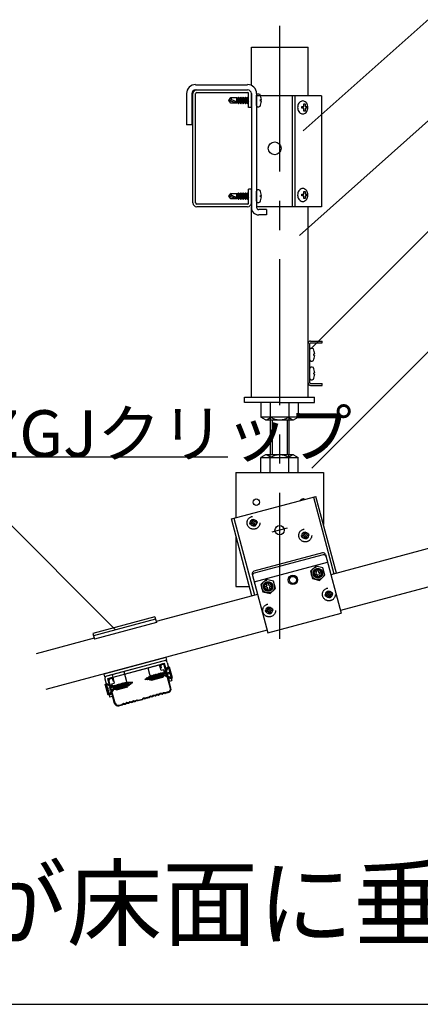
# Model space of a CAD drawing. Extents: x 0 to 12600, y 55 to 8965.
# Drawn here: x 6849 to 7364, y 2324 to 3588 of the extents above; entities that cross this region are included whole.
import ezdxf

# ---------------------------------------------------------------- set-up
doc = ezdxf.new("R2010")
doc.units = 0
doc.header["$LTSCALE"] = 30
doc.header["$MEASUREMENT"] = 0
doc.linetypes.add('CENTER1', pattern=[10, 6.25, -1.25, 1.25, -1.25])
doc.linetypes.add('DASHED1', pattern=[2.5, 1.25, -1.25])
for name, color, linetype in [('_1-3_________', 7, 'CONTINUOUS'), ('_5-0______SZ_', 7, 'CONTINUOUS'), ('_5-8_設備', 7, 'CONTINUOUS')]:
    doc.layers.add(name, color=color, linetype=linetype)
doc.styles.get("Standard").update_dxf_attribs({"font": 'txt', "bigfont": 'bigfont.shx'})

msp = doc.modelspace()

# ---------------------------------------------------------------- linework, layer by layer
at = {"layer": '_1-3_________', "color": 7, "linetype": 'Continuous'}
msp.add_line((6132.3, 2323.9), (8199.9, 2323.9), dxfattribs=at)
at = {"layer": '_5-0______SZ_', "color": 7, "linetype": 'Continuous'}
for p, q in [((7213.6, 3445.6), (7391.2, 3603.2)), ((7147, 3553.4), (7219.9, 3553.4)), ((7208.8, 3311.5), (7386.4, 3469.1)), ((7224.6, 3167), (7414.7, 3357.1)), ((7224.9, 3012.6), (7415, 3202.7)), ((7223, 3175.8), (7237.9, 3175.8)), ((7237.9, 3173.4), (7237.9, 3175.8)), ((7222.3, 3121.9), (7222.3, 3172.6)), ((7223, 3173.4), (7237.9, 3173.4)), ((7223, 3121.2), (7237.9, 3121.2)), ((7223, 3118.8), (7237.9, 3118.8)), ((7237.9, 3118.8), (7237.9, 3121.2)), ((7171.4, 3074.5), (7171.4, 3029.5)), ((7173.7, 3074.5), (7173.7, 3029.5)), ((7193.2, 3074.5), (7193.2, 3029.5)), ((7195.4, 3074.5), (7195.4, 3029.5)), ((6750.5, 3026.9), (7116.8, 3026.9)), ((6750.5, 3026.9), (6972.6, 2804.9))]:
    msp.add_line(p, q, dxfattribs=at)
at = {"layer": '_5-0______SZ_', "color": 4, "linetype": 'CENTER1'}
for p, q in [((7183.4, 3580.8), (7183.4, 2779)), ((7193, 2935.4), (7173.2, 2930.1))]:
    msp.add_line(p, q, dxfattribs=at)
at = {"layer": '_5-0______SZ_', "color": 5, "linetype": 'Continuous'}
for p, q in [((7147, 3504), (7147, 3553.4)), ((7219.9, 3490.8), (7219.9, 3553.4)), ((7147, 3103.8), (7147, 3348.3)), ((7219.9, 3103.8), (7219.9, 3348.3)), ((7138.4, 3097), (7138.4, 3103.8)), ((7138.4, 3103.8), (7228.4, 3103.8)), ((7228.4, 3097), (7228.4, 3103.8)), ((7183.4, 3097), (7138.4, 3097)), ((7159.4, 3097), (7159.4, 3078)), ((7171.4, 3097), (7171.4, 3074.5)), ((7183.4, 3097), (7228.4, 3097)), ((7195.4, 3097), (7195.4, 3074.5)), ((7207.4, 3097), (7207.4, 3078)), ((7207.4, 3078), (7159.4, 3078)), ((7165.4, 3074.5), (7159.4, 3078)), ((7165.4, 3074.5), (7201.4, 3074.5)), ((7201.4, 3074.5), (7207.4, 3078)), ((7165.4, 3029.5), (7159.4, 3026.1)), ((7159.4, 3026.1), (7207.4, 3026.1)), ((7159.4, 3007), (7159.4, 3026.1)), ((7201.4, 3029.5), (7165.4, 3029.5)), ((7171.4, 3007), (7171.4, 3029.5)), ((7195.4, 3007), (7195.4, 3029.5)), ((7201.4, 3029.5), (7207.4, 3026.1)), ((7207.4, 3007), (7207.4, 3026.1))]:
    msp.add_line(p, q, dxfattribs=at)
at = {"layer": '_5-0______SZ_', "color": 3, "linetype": 'Continuous'}
for p, q in [((7075.3, 3505), (7142.2, 3505)), ((7063.7, 3493.5), (7063.7, 3453.3)), ((7070.5, 3493.5), (7070.5, 3453.3)), ((7075.3, 3498.3), (7142.2, 3498.3)), ((7147, 3493.5), (7147, 3347.4)), ((7153.7, 3493.5), (7153.7, 3347.4)), ((7153.7, 3478.2), (7153.7, 3491.4)), ((7237, 3490.8), (7153.7, 3490.8)), ((7199.5, 3490.8), (7199.5, 3348.3)), ((7203, 3490.8), (7203, 3348.3)), ((7237, 3490.8), (7237, 3348.3)), ((7118, 3484.8), (7120.6, 3488.4)), ((7118, 3484.8), (7121, 3485.6)), ((7128.4, 3481.2), (7118, 3484.8)), ((7120.6, 3481.2), (7118, 3484.8)), ((7120.6, 3488.4), (7128.4, 3488.4)), ((7128.4, 3481.2), (7120.6, 3481.2)), ((7128.4, 3481.2), (7128.4, 3488.4)), ((7129.6, 3487.9), (7128.4, 3487.9)), ((7129.9, 3481.7), (7128.4, 3481.7)), ((7129.1, 3487.9), (7131.5, 3481.7)), ((7129.9, 3481.7), (7129.1, 3487.9)), ((7130.6, 3480.4), (7129.1, 3487.9)), ((7130.6, 3489.1), (7129.6, 3487.9)), ((7129.6, 3487.9), (7133.5, 3480.4)), ((7129.9, 3481.7), (7130.6, 3480.4)), ((7134.4, 3481.7), (7130.6, 3489.1)), ((7133.5, 3480.4), (7130.6, 3489.1)), ((7130.6, 3480.4), (7131.5, 3481.7)), ((7132.5, 3487.9), (7131.2, 3487.9)), ((7132.8, 3481.7), (7131.5, 3481.7)), ((7133.5, 3489.1), (7132.5, 3487.9)), ((7132.5, 3487.9), (7136.4, 3480.4)), ((7137.4, 3481.7), (7133.5, 3489.1)), ((7136.4, 3480.4), (7133.5, 3489.1)), ((7133.5, 3480.4), (7134.4, 3481.7)), ((7135.5, 3487.9), (7134.1, 3487.9)), ((7135.8, 3481.7), (7134.4, 3481.7)), ((7136.4, 3489.1), (7135.5, 3487.9)), ((7135.5, 3487.9), (7139.3, 3480.4)), ((7140.3, 3481.7), (7136.4, 3489.1)), ((7139.3, 3480.4), (7136.4, 3489.1)), ((7136.4, 3480.4), (7137.4, 3481.7)), ((7138.4, 3487.9), (7137.1, 3487.9)), ((7138.7, 3481.7), (7137.4, 3481.7)), ((7139.3, 3489.1), (7138.4, 3487.9)), ((7138.4, 3487.9), (7142.2, 3480.4)), ((7143.2, 3481.7), (7139.3, 3489.1)), ((7142.2, 3480.4), (7139.3, 3489.1)), ((7139.3, 3480.4), (7140.3, 3481.7)), ((7141.3, 3487.9), (7140, 3487.9)), ((7141.6, 3481.7), (7140.3, 3481.7)), ((7142.2, 3489.1), (7141.3, 3487.9)), ((7141.3, 3487.9), (7143.5, 3483.6)), ((7143.5, 3485.4), (7142.2, 3489.1)), ((7143.5, 3486.7), (7142.2, 3489.1)), ((7142.2, 3480.4), (7143.2, 3481.7)), ((7143.5, 3487.9), (7142.9, 3487.9)), ((7143.5, 3481.7), (7143.2, 3481.7)), ((7158.9, 3483.8), (7158.9, 3485.8)), ((7158.9, 3485.8), (7159.9, 3485.8)), ((7159.9, 3483.8), (7158.9, 3483.8)), ((7206.9, 3478.6), (7206.6, 3477.2)), ((7207.4, 3479.9), (7206.9, 3478.6)), ((7208.1, 3481.1), (7207.4, 3479.9)), ((7208.9, 3482.1), (7208.1, 3481.1)), ((7209.8, 3483), (7208.9, 3482.1)), ((7210.9, 3483.6), (7209.8, 3483)), ((7212, 3484), (7210.9, 3483.6)), ((7213.1, 3484.1), (7212, 3484)), ((7214.3, 3484), (7213.1, 3484.1)), ((7215.4, 3483.6), (7214.3, 3484)), ((7214.6, 3477.9), (7214.6, 3480.4)), ((7214.6, 3480.4), (7216.3, 3480.4)), ((7214.6, 3477.7), (7214.6, 3477.9)), ((7214.6, 3477.5), (7214.6, 3477.7)), ((7216.4, 3483), (7215.4, 3483.6)), ((7216.3, 3480.4), (7216.3, 3477.9)), ((7216.3, 3477.9), (7216.3, 3477.9)), ((7216.3, 3477.9), (7216.3, 3477.7)), ((7216.3, 3477.7), (7216.3, 3477.5)), ((7217.4, 3482.1), (7216.4, 3483)), ((7218.2, 3481.1), (7217.4, 3482.1)), ((7218.9, 3479.9), (7218.2, 3481.1)), ((7219.4, 3478.6), (7218.9, 3479.9)), ((7219.7, 3477.2), (7219.4, 3478.6)), ((7206.6, 3477.2), (7206.5, 3475.8)), ((7206.5, 3475.8), (7206.5, 3475.8)), ((7206.5, 3475.8), (7206.6, 3474.4)), ((7206.5, 3475.8), (7206.5, 3475.8)), ((7206.6, 3474.4), (7206.9, 3473)), ((7206.9, 3473), (7207.4, 3471.7)), ((7207.4, 3471.7), (7208.1, 3470.5)), ((7208.1, 3470.5), (7208.9, 3469.5)), ((7208.9, 3469.5), (7209.8, 3468.6)), ((7209.8, 3468.6), (7210.9, 3468)), ((7210.9, 3468), (7212, 3467.6)), ((7211.7, 3474.8), (7211.7, 3476.8)), ((7211.7, 3476.8), (7213.8, 3476.8)), ((7213.8, 3474.8), (7211.7, 3474.8)), ((7212, 3467.6), (7213.1, 3467.5)), ((7213.1, 3467.5), (7214.3, 3467.6)), ((7213.8, 3476.8), (7213.8, 3476.8)), ((7213.8, 3476.8), (7213.9, 3476.8)), ((7213.9, 3474.7), (7213.8, 3474.8)), ((7213.9, 3476.8), (7214.1, 3476.9)), ((7214.1, 3474.7), (7213.9, 3474.7)), ((7214.1, 3476.9), (7214.2, 3477)), ((7214.2, 3474.6), (7214.1, 3474.7)), ((7214.2, 3477), (7214.3, 3477.1)), ((7214.3, 3474.5), (7214.2, 3474.6)), ((7214.3, 3477.1), (7214.4, 3477.2)), ((7214.4, 3474.4), (7214.3, 3474.5)), ((7214.3, 3467.6), (7215.4, 3468)), ((7214.4, 3477.2), (7214.5, 3477.3)), ((7214.5, 3474.2), (7214.4, 3474.4)), ((7214.5, 3477.3), (7214.6, 3477.5)), ((7214.6, 3474.1), (7214.5, 3474.2)), ((7214.6, 3473.9), (7214.6, 3474.1)), ((7214.6, 3473.7), (7214.6, 3473.9)), ((7214.6, 3471.2), (7214.6, 3473.7)), ((7214.6, 3473.7), (7214.6, 3473.7)), ((7216.3, 3471.2), (7214.6, 3471.2)), ((7215.4, 3468), (7216.4, 3468.6)), ((7216.3, 3477.5), (7216.4, 3477.3)), ((7216.4, 3474.2), (7216.3, 3474.1)), ((7216.3, 3474.1), (7216.3, 3473.9)), ((7216.3, 3473.9), (7216.3, 3473.7)), ((7216.3, 3473.7), (7216.3, 3471.2)), ((7216.4, 3477.3), (7216.5, 3477.2)), ((7216.5, 3474.4), (7216.4, 3474.2)), ((7216.4, 3468.6), (7217.4, 3469.5)), ((7216.5, 3477.2), (7216.6, 3477.1)), ((7216.6, 3474.5), (7216.5, 3474.4)), ((7216.6, 3477.1), (7216.7, 3477)), ((7216.7, 3474.6), (7216.6, 3474.5)), ((7216.7, 3477), (7216.8, 3476.9)), ((7216.8, 3474.7), (7216.7, 3474.6)), ((7216.8, 3476.9), (7217, 3476.8)), ((7217, 3474.7), (7216.8, 3474.7)), ((7217, 3476.8), (7217.1, 3476.8)), ((7217.1, 3474.8), (7217, 3474.7)), ((7217.1, 3476.8), (7219.1, 3476.8)), ((7219.1, 3474.8), (7217.1, 3474.8)), ((7217.1, 3474.8), (7217.1, 3474.8)), ((7217.4, 3469.5), (7218.2, 3470.5)), ((7218.2, 3470.5), (7218.9, 3471.7)), ((7218.9, 3471.7), (7219.4, 3473)), ((7219.1, 3476.8), (7219.1, 3474.8)), ((7219.4, 3473), (7219.7, 3474.4)), ((7219.8, 3475.8), (7219.7, 3477.2)), ((7219.7, 3474.4), (7219.8, 3475.8)), ((7070.5, 3453.3), (7063.7, 3453.3)), ((7118, 3361.8), (7120.6, 3365.4)), ((7120.6, 3365.4), (7128.4, 3365.4)), ((7128.4, 3358.2), (7128.4, 3365.4)), ((7129.6, 3364.9), (7128.4, 3364.9)), ((7129.1, 3364.9), (7131.5, 3358.7)), ((7129.9, 3358.7), (7129.1, 3364.9)), ((7130.6, 3357.4), (7129.1, 3364.9)), ((7130.6, 3366.1), (7129.6, 3364.9)), ((7129.6, 3364.9), (7133.5, 3357.4)), ((7134.4, 3358.7), (7130.6, 3366.1)), ((7133.5, 3357.4), (7130.6, 3366.1)), ((7132.5, 3364.9), (7131.2, 3364.9)), ((7133.5, 3366.1), (7132.5, 3364.9)), ((7132.5, 3364.9), (7136.4, 3357.4)), ((7137.4, 3358.7), (7133.5, 3366.1)), ((7136.4, 3357.4), (7133.5, 3366.1)), ((7135.5, 3364.9), (7134.1, 3364.9)), ((7136.4, 3366.1), (7135.5, 3364.9)), ((7135.5, 3364.9), (7139.3, 3357.4)), ((7140.3, 3358.7), (7136.4, 3366.1)), ((7139.3, 3357.4), (7136.4, 3366.1)), ((7138.4, 3364.9), (7137.1, 3364.9)), ((7139.3, 3366.1), (7138.4, 3364.9)), ((7138.4, 3364.9), (7142.2, 3357.4)), ((7143.2, 3358.7), (7139.3, 3366.1)), ((7142.2, 3357.4), (7139.3, 3366.1)), ((7141.3, 3364.9), (7140, 3364.9)), ((7142.2, 3366.1), (7141.3, 3364.9)), ((7141.3, 3364.9), (7143.5, 3360.6)), ((7143.5, 3362.4), (7142.2, 3366.1)), ((7143.5, 3363.7), (7142.2, 3366.1)), ((7143.5, 3364.9), (7142.9, 3364.9)), ((7153.7, 3355.2), (7153.7, 3368.4)), ((7206.6, 3364.7), (7206.5, 3363.3)), ((7206.9, 3366.1), (7206.6, 3364.7)), ((7207.4, 3367.4), (7206.9, 3366.1)), ((7208.1, 3368.6), (7207.4, 3367.4)), ((7208.9, 3369.6), (7208.1, 3368.6)), ((7209.8, 3370.5), (7208.9, 3369.6)), ((7210.9, 3371.1), (7209.8, 3370.5)), ((7212, 3371.5), (7210.9, 3371.1)), ((7211.7, 3362.3), (7211.7, 3364.3)), ((7211.7, 3364.3), (7213.8, 3364.3)), ((7213.1, 3371.6), (7212, 3371.5)), ((7214.3, 3371.5), (7213.1, 3371.6)), ((7213.8, 3364.3), (7213.8, 3364.3)), ((7213.8, 3364.3), (7213.9, 3364.3)), ((7213.9, 3364.3), (7214.1, 3364.4)), ((7214.1, 3364.4), (7214.2, 3364.5)), ((7214.2, 3364.5), (7214.3, 3364.6)), ((7215.4, 3371.1), (7214.3, 3371.5)), ((7214.3, 3364.6), (7214.4, 3364.7)), ((7214.4, 3364.7), (7214.5, 3364.8)), ((7214.5, 3364.8), (7214.6, 3365)), ((7214.6, 3365.4), (7214.6, 3367.9)), ((7214.6, 3367.9), (7216.3, 3367.9)), ((7214.6, 3365.2), (7214.6, 3365.4)), ((7214.6, 3365), (7214.6, 3365.2)), ((7216.4, 3370.5), (7215.4, 3371.1)), ((7216.3, 3367.9), (7216.3, 3365.4)), ((7216.3, 3365.4), (7216.3, 3365.4)), ((7216.3, 3365.4), (7216.3, 3365.2)), ((7216.3, 3365.2), (7216.3, 3365)), ((7216.3, 3365), (7216.4, 3364.8)), ((7217.4, 3369.6), (7216.4, 3370.5)), ((7216.4, 3364.8), (7216.5, 3364.7)), ((7216.5, 3364.7), (7216.6, 3364.6)), ((7216.6, 3364.6), (7216.7, 3364.5)), ((7216.7, 3364.5), (7216.8, 3364.4)), ((7216.8, 3364.4), (7217, 3364.3)), ((7217, 3364.3), (7217.1, 3364.3)), ((7217.1, 3364.3), (7219.1, 3364.3)), ((7218.2, 3368.6), (7217.4, 3369.6)), ((7218.9, 3367.4), (7218.2, 3368.6)), ((7219.4, 3366.1), (7218.9, 3367.4)), ((7219.1, 3364.3), (7219.1, 3362.3)), ((7219.7, 3364.7), (7219.4, 3366.1)), ((7219.8, 3363.3), (7219.7, 3364.7)), ((7118, 3361.8), (7121, 3362.6)), ((7128.4, 3358.2), (7118, 3361.8)), ((7120.6, 3358.2), (7118, 3361.8)), ((7128.4, 3358.2), (7120.6, 3358.2)), ((7129.9, 3358.7), (7128.4, 3358.7)), ((7129.9, 3358.7), (7130.6, 3357.4)), ((7130.6, 3357.4), (7131.5, 3358.7)), ((7132.8, 3358.7), (7131.5, 3358.7)), ((7133.5, 3357.4), (7134.4, 3358.7)), ((7135.8, 3358.7), (7134.4, 3358.7)), ((7136.4, 3357.4), (7137.4, 3358.7)), ((7138.7, 3358.7), (7137.4, 3358.7)), ((7139.3, 3357.4), (7140.3, 3358.7)), ((7141.6, 3358.7), (7140.3, 3358.7)), ((7142.2, 3357.4), (7143.2, 3358.7)), ((7143.5, 3358.7), (7143.2, 3358.7)), ((7158.9, 3360.8), (7158.9, 3362.8)), ((7158.9, 3362.8), (7159.9, 3362.8)), ((7159.9, 3360.8), (7158.9, 3360.8)), ((7206.5, 3363.3), (7206.5, 3363.3)), ((7206.5, 3363.3), (7206.6, 3361.9)), ((7206.5, 3363.3), (7206.5, 3363.3)), ((7206.6, 3361.9), (7206.9, 3360.5)), ((7206.9, 3360.5), (7207.4, 3359.2)), ((7207.4, 3359.2), (7208.1, 3358)), ((7208.1, 3358), (7208.9, 3357)), ((7208.9, 3357), (7209.8, 3356.1)), ((7209.8, 3356.1), (7210.9, 3355.5)), ((7210.9, 3355.5), (7212, 3355.1)), ((7213.8, 3362.3), (7211.7, 3362.3)), ((7212, 3355.1), (7213.1, 3355)), ((7213.1, 3355), (7214.3, 3355.1)), ((7213.9, 3362.2), (7213.8, 3362.3)), ((7214.1, 3362.2), (7213.9, 3362.2)), ((7214.2, 3362.1), (7214.1, 3362.2)), ((7214.3, 3362), (7214.2, 3362.1)), ((7214.4, 3361.9), (7214.3, 3362)), ((7214.3, 3355.1), (7215.4, 3355.5)), ((7214.5, 3361.7), (7214.4, 3361.9)), ((7214.6, 3361.6), (7214.5, 3361.7)), ((7214.6, 3361.4), (7214.6, 3361.6)), ((7214.6, 3361.2), (7214.6, 3361.4)), ((7214.6, 3358.7), (7214.6, 3361.2)), ((7214.6, 3361.2), (7214.6, 3361.2)), ((7216.3, 3358.7), (7214.6, 3358.7)), ((7215.4, 3355.5), (7216.4, 3356.1)), ((7216.4, 3361.7), (7216.3, 3361.6)), ((7216.3, 3361.6), (7216.3, 3361.4)), ((7216.3, 3361.4), (7216.3, 3361.2)), ((7216.3, 3361.2), (7216.3, 3358.7)), ((7216.5, 3361.9), (7216.4, 3361.7)), ((7216.4, 3356.1), (7217.4, 3357)), ((7216.6, 3362), (7216.5, 3361.9)), ((7216.7, 3362.1), (7216.6, 3362)), ((7216.8, 3362.2), (7216.7, 3362.1)), ((7217, 3362.2), (7216.8, 3362.2)), ((7217.1, 3362.3), (7217, 3362.2)), ((7219.1, 3362.3), (7217.1, 3362.3)), ((7217.1, 3362.3), (7217.1, 3362.3)), ((7217.4, 3357), (7218.2, 3358)), ((7218.2, 3358), (7218.9, 3359.2)), ((7218.9, 3359.2), (7219.4, 3360.5)), ((7219.4, 3360.5), (7219.7, 3361.9)), ((7219.7, 3361.9), (7219.8, 3363.3)), ((7237, 3348.3), (7153.7, 3348.3)), ((7166.5, 3344.5), (7156.6, 3344.5)), ((7166.5, 3344.5), (7166.5, 3337.8)), ((7166.5, 3337.8), (7156.6, 3337.8)), ((7222.3, 3151.6), (7222.3, 3164.8)), ((7227.4, 3157.2), (7227.4, 3159.2)), ((7227.4, 3159.2), (7228.4, 3159.2)), ((7228.4, 3157.2), (7227.4, 3157.2)), ((7222.3, 3127.5), (7222.3, 3140.7)), ((7227.4, 3133.1), (7227.4, 3135.1)), ((7227.4, 3135.1), (7228.4, 3135.1)), ((7228.4, 3133.1), (7227.4, 3133.1)), ((7127.2, 3007), (7239.7, 3007)), ((7127.2, 3007), (7127.2, 2948.8)), ((7239.7, 3007), (7239.7, 2940.2)), ((7121.3, 2947.2), (7230, 2976.3)), ((7226.7, 2975.4), (7253.1, 2876.6)), ((7256.5, 2877.5), (7230, 2976.3)), ((7147.8, 2848.4), (7121.3, 2947.2)), ((7124.6, 2948.1), (7151.1, 2849.3)), ((7127.2, 2925.4), (7127.2, 2860.5)), ((7379.6, 2910.5), (7249.2, 2875.6)), ((7238.6, 2903.6), (7150.2, 2880)), ((7239.2, 2901.3), (7150.8, 2877.6)), ((7242.3, 2901.5), (7262.5, 2826.2)), ((7548.4, 2906.4), (7261.6, 2829.5)), ((7150.7, 2866.6), (7244.9, 2891.8)), ((7148.1, 2876.3), (7168.3, 2800.9)), ((7127.2, 2860.5), (7144.6, 2860.5)), ((7155, 2850.3), (7024.6, 2815.4)), ((7168.3, 2800.9), (7262.5, 2826.2)), ((7167.4, 2804.3), (6882.9, 2728)), ((6944.9, 2794.1), (6870.5, 2774.1))]:
    msp.add_line(p, q, dxfattribs=at)
at = {"layer": '_5-0______SZ_', "color": 4, "linetype": 'Continuous'}
for p, q in [((7072, 3353.1), (7072, 3493.5)), ((7075.4, 3353.1), (7075.4, 3493.5)), ((7076.8, 3498.3), (7142.2, 3498.3)), ((7076.8, 3494.8), (7142.2, 3494.8)), ((7143.5, 3475.8), (7143.5, 3493.5)), ((7147, 3475.8), (7147, 3493.5)), ((7147, 3475.8), (7143.5, 3475.8)), ((7143.5, 3353.1), (7143.5, 3370.8)), ((7147, 3370.8), (7143.5, 3370.8)), ((7147, 3353.1), (7147, 3370.8)), ((7142.2, 3351.7), (7076.8, 3351.7)), ((7142.2, 3348.3), (7076.8, 3348.3)), ((6964.9, 2742.9), (7033, 2761.1)), ((7030.5, 2755.8), (7029.9, 2758)), ((7030.7, 2758.2), (7031.2, 2756)), ((7033.2, 2760.4), (7031.7, 2760)), ((7043, 2729.6), (7035, 2759.3)), ((7043.7, 2729.8), (7035.7, 2759.5)), ((7041.8, 2757.1), (7039, 2756.3)), ((7045.6, 2743.1), (7041.8, 2757.1)), ((7015.8, 2745.2), (7015.4, 2744.1)), ((7019.4, 2741.4), (7015.8, 2745.2)), ((7019, 2740.3), (7015.8, 2745.2)), ((7017.4, 2746.3), (7017, 2745.2)), ((7017, 2745.2), (7021.2, 2740.8)), ((7021.6, 2741.9), (7017.4, 2746.3)), ((7021.2, 2740.8), (7017.4, 2746.3)), ((7019.6, 2746.8), (7019.1, 2745.8)), ((7019.1, 2745.8), (7023.3, 2741.4)), ((7023.7, 2742.5), (7019.6, 2746.8)), ((7023.3, 2741.4), (7019.6, 2746.8)), ((7020.3, 2746.1), (7021.2, 2746.3)), ((7021.7, 2747.4), (7021.2, 2746.3)), ((7021.2, 2746.3), (7025.4, 2742)), ((7025.8, 2743.1), (7021.7, 2747.4)), ((7025.4, 2742), (7021.7, 2747.4)), ((7022.4, 2746.6), (7023.4, 2746.9)), ((7023.8, 2748), (7023.4, 2746.9)), ((7023.4, 2746.9), (7027.5, 2742.5)), ((7028, 2743.6), (7023.8, 2748)), ((7027.5, 2742.5), (7023.8, 2748)), ((7024.5, 2747.2), (7025.5, 2747.5)), ((7025.9, 2748.5), (7025.5, 2747.5)), ((7025.5, 2747.5), (7029.6, 2743.1)), ((7030.1, 2744.2), (7025.9, 2748.5)), ((7029.6, 2743.1), (7025.9, 2748.5)), ((7026.6, 2747.8), (7027.6, 2748)), ((7028, 2749.1), (7027.6, 2748)), ((7027.6, 2748), (7031.7, 2743.7)), ((7032.2, 2744.8), (7028, 2749.1)), ((7031.7, 2743.7), (7028, 2749.1)), ((7028.8, 2748.3), (7029.7, 2748.6)), ((7030.1, 2749.7), (7029.7, 2748.6)), ((7029.7, 2748.6), (7033.9, 2744.2)), ((7034.3, 2745.3), (7030.1, 2749.7)), ((7033.9, 2744.2), (7030.1, 2749.7)), ((7031, 2744.4), (7030.1, 2744.2)), ((7031.2, 2756), (7030.5, 2755.8)), ((7030.9, 2748.9), (7031.8, 2749.2)), ((7031.7, 2743.7), (7032.2, 2744.8)), ((7032.3, 2750.2), (7031.8, 2749.2)), ((7031.8, 2749.2), (7035.4, 2745.6)), ((7033.1, 2745), (7032.2, 2744.8)), ((7033, 2749.5), (7032.3, 2750.2)), ((7035.4, 2745.6), (7032.3, 2750.2)), ((7033, 2749.5), (7037.2, 2750.6)), ((7035.4, 2745.6), (7033, 2749.5)), ((7033.9, 2744.2), (7034.3, 2745.3)), ((7038.3, 2746.4), (7034.3, 2745.3)), ((7039, 2756.3), (7034.5, 2749.9)), ((7034.8, 2748.8), (7043.4, 2751.1)), ((7035.4, 2746.7), (7034.8, 2748.8)), ((7044, 2749), (7035.4, 2746.7)), ((7042.8, 2742.3), (7035.6, 2745.7)), ((7037.2, 2750.6), (7040.4, 2756.7)), ((7044.2, 2742.7), (7038.3, 2746.4)), ((7040.4, 2756.7), (7042, 2750.8)), ((7042.6, 2748.7), (7044.2, 2742.7)), ((6959.2, 2735), (6962, 2735.7)), ((6963, 2721), (6959.2, 2735)), ((6966.5, 2731.7), (6960.6, 2735.3)), ((6960.6, 2735.3), (6962.2, 2729.4)), ((6962, 2735.7), (6969.2, 2732.4)), ((6971.2, 2710.4), (6963.3, 2740.1)), ((6972, 2710.6), (6964, 2740.3)), ((6965.1, 2742.1), (6966.5, 2742.5)), ((6970.7, 2732.8), (6966.5, 2731.7)), ((6968.4, 2741.5), (6968.9, 2739.3)), ((6968.9, 2739.3), (6969.7, 2739.5)), ((6969.7, 2739.5), (6969.1, 2741.7)), ((6970.5, 2728.2), (6970.9, 2733.8)), ((6971.9, 2733.1), (6970.5, 2728.2)), ((6970.5, 2728.2), (6970.7, 2732.8)), ((6970.7, 2732.8), (6970.9, 2733.8)), ((6970.9, 2733.8), (6971.9, 2733.1)), ((6971.6, 2728.5), (6973.1, 2734.4)), ((6972.8, 2733.3), (6971.9, 2733.1)), ((6972.5, 2727.8), (6973.1, 2734.4)), ((6974, 2733.7), (6972.5, 2727.8)), ((6973.1, 2734.4), (6974, 2733.7)), ((6973.7, 2729.1), (6975.2, 2734.9)), ((6974.9, 2733.9), (6974, 2733.7)), ((6974.7, 2728.4), (6975.2, 2734.9)), ((6976.1, 2734.2), (6974.7, 2728.4)), ((6975.2, 2734.9), (6976.1, 2734.2)), ((6975.9, 2729.7), (6977.3, 2735.5)), ((6977, 2734.5), (6976.1, 2734.2)), ((6976.8, 2728.9), (6977.3, 2735.5)), ((6978.2, 2734.8), (6976.8, 2728.9)), ((6977.3, 2735.5), (6978.2, 2734.8)), ((6978, 2730.2), (6979.4, 2736.1)), ((6979.1, 2735), (6978.2, 2734.8)), ((6978.9, 2729.5), (6979.4, 2736.1)), ((6980.3, 2735.4), (6978.9, 2729.5)), ((6979.4, 2736.1), (6980.3, 2735.4)), ((6980.1, 2730.8), (6981.5, 2736.6)), ((6981.3, 2735.6), (6980.3, 2735.4)), ((6981, 2730.1), (6981.5, 2736.6)), ((6982.4, 2735.9), (6981, 2730.1)), ((6981.5, 2736.6), (6982.4, 2735.9)), ((6982.2, 2731.4), (6983.6, 2737.2)), ((6983.4, 2736.2), (6982.4, 2735.9)), ((6983.1, 2730.6), (6983.6, 2737.2)), ((6984.5, 2736.5), (6983.1, 2730.6)), ((6983.4, 2731.7), (6984.3, 2731.9)), ((6983.6, 2737.2), (6984.5, 2736.5)), ((6984.3, 2731.9), (6985.7, 2737.8)), ((6985.2, 2731.2), (6984.3, 2731.9)), ((6985.2, 2731.2), (6985.7, 2737.8)), ((6986.7, 2737.1), (6985.2, 2731.2)), ((6985.7, 2737.8), (6986.7, 2737.1)), ((6986.5, 2732.6), (6987.7, 2737.7)), ((6987.4, 2731.9), (6986.5, 2732.6)), ((6987.4, 2731.9), (6987.7, 2737.7)), ((6988.6, 2737), (6987.4, 2731.9)), ((6987.7, 2737.7), (6988.6, 2737)), ((6989.1, 2733.7), (6989.7, 2737.4)), ((6989.7, 2737), (6989.1, 2737)), ((6989.5, 2732.8), (6989.1, 2733.7)), ((6989.5, 2732.8), (6989.7, 2737.4)), ((6989.9, 2734.2), (6989.5, 2732.8)), ((6989.9, 2734.2), (6989.7, 2737.4)), ((6991.5, 2737), (6989.8, 2737)), ((6989.9, 2734.2), (6991.6, 2735.2)), ((6991.5, 2737), (6991.8, 2737.7)), ((6991.5, 2737), (6991.7, 2734.7)), ((6991.7, 2734.7), (6991.8, 2737.7)), ((6992.2, 2737), (6991.7, 2734.7)), ((6991.8, 2737.7), (6992.2, 2737)), ((6991.8, 2735.3), (6994.7, 2737)), ((6994.7, 2737), (6992.2, 2737)), ((7010.1, 2741.1), (7012.3, 2742.4)), ((7013.5, 2741.1), (7010.1, 2741.1)), ((7013.8, 2740.7), (7012.2, 2743.2)), ((7012.2, 2743.2), (7012.3, 2742.4)), ((7012.9, 2742.7), (7012.2, 2743.2)), ((7012.3, 2742.4), (7013.8, 2740.7)), ((7012.9, 2742.7), (7014.4, 2743.6)), ((7012.9, 2742.7), (7013.8, 2740.7)), ((7015.6, 2741.1), (7013.6, 2741.1)), ((7015.6, 2741.1), (7014.2, 2743.9)), ((7016.6, 2741.1), (7014.2, 2743.9)), ((7016.7, 2740.1), (7014.2, 2743.9)), ((7014.5, 2743.6), (7015, 2743.9)), ((7015.4, 2744.1), (7019, 2740.3)), ((7015.6, 2741.1), (7016.7, 2740.1)), ((7016.7, 2740.1), (7016.6, 2741.1)), ((7019, 2740.3), (7019.4, 2741.4)), ((7021.2, 2740.8), (7021.6, 2741.9)), ((7022.5, 2742.2), (7021.6, 2741.9)), ((7023.3, 2741.4), (7023.7, 2742.5)), ((7024.7, 2742.7), (7023.7, 2742.5)), ((7025.4, 2742), (7025.8, 2743.1)), ((7026.8, 2743.3), (7025.8, 2743.1)), ((7027.5, 2742.5), (7028, 2743.6)), ((7028.9, 2743.9), (7028, 2743.6)), ((7029.6, 2743.1), (7030.1, 2744.2)), ((7042.8, 2742.3), (7045.6, 2743.1)), ((6969.4, 2731.3), (6960.8, 2729)), ((6961.4, 2726.9), (6970, 2729.2)), ((6962.8, 2727.3), (6964.4, 2721.3)), ((6965.8, 2721.7), (6963, 2721)), ((6964.4, 2721.3), (6967.6, 2727.5)), ((6965.8, 2721.7), (6970.3, 2728.2)), ((6967.6, 2727.5), (6971.6, 2728.5)), ((6970, 2729.2), (6969.4, 2731.3)), ((6972.5, 2727.8), (6971.6, 2728.5)), ((6972.8, 2728.8), (6973.7, 2729.1)), ((6974.7, 2728.4), (6973.7, 2729.1)), ((6974.9, 2729.4), (6975.9, 2729.7)), ((6976.8, 2728.9), (6975.9, 2729.7)), ((6977, 2730), (6978, 2730.2)), ((6978.9, 2729.5), (6978, 2730.2)), ((6979.1, 2730.5), (6980.1, 2730.8)), ((6981, 2730.1), (6980.1, 2730.8)), ((6981.3, 2731.1), (6982.2, 2731.4)), ((6983.1, 2730.6), (6982.2, 2731.4)), ((7016.6, 2719.3), (7015.8, 2718.6)), ((7019, 2719.4), (7017.3, 2719.5)), ((7021, 2720.5), (7019.5, 2719.6)), ((7021.2, 2719.8), (7019.7, 2718.8)), ((7023.3, 2720.6), (7021.6, 2720.7)), ((7023.5, 2719.9), (7021.8, 2720)), ((7025.4, 2721.7), (7023.9, 2720.7)), ((7025.5, 2721), (7024.1, 2720)), ((7027.7, 2721.7), (7025.9, 2721.8)), ((7027.9, 2721), (7026.1, 2721.1)), ((7029.7, 2722.9), (7028.2, 2721.9)), ((7029.9, 2722.1), (7028.4, 2721.2)), ((7032, 2722.9), (7030.3, 2723)), ((7032.2, 2722.2), (7030.4, 2722.3)), ((7034, 2724), (7032.6, 2723.1)), ((7034.2, 2723.3), (7032.8, 2722.3)), ((7035.7, 2723.9), (7034.7, 2724.1)), ((7035.9, 2723.2), (7034.9, 2723.4)), ((7040.3, 2725), (7036.1, 2723.9)), ((7040.5, 2724.3), (7036.2, 2723.2)), ((6976.6, 2707.9), (6980.7, 2709.1)), ((6976.8, 2707.2), (6981, 2708.4)), ((6981.1, 2709.3), (6981.9, 2710)), ((6981.3, 2708.5), (6982.1, 2709.3)), ((6982.6, 2710.2), (6984.3, 2710.1)), ((6982.8, 2709.5), (6984.5, 2709.4)), ((6984.8, 2710.3), (6986.3, 2711.2)), ((6985, 2709.5), (6986.5, 2710.5)), ((6986.8, 2711.4), (6988.6, 2711.3)), ((6987, 2710.7), (6988.8, 2710.5)), ((6989.2, 2711.4), (6990.6, 2712.4)), ((6989.3, 2710.7), (6990.8, 2711.7)), ((6991.2, 2712.5), (6993, 2712.4)), ((6991.4, 2711.8), (6993.1, 2711.7)), ((6993.5, 2712.6), (6995, 2713.6)), ((6993.7, 2711.9), (6995.2, 2712.8)), ((6995.5, 2713.7), (6997.3, 2713.6)), ((6995.7, 2713), (6997.5, 2712.9)), ((6997.8, 2713.8), (6999.3, 2714.7)), ((6998, 2713), (6999.5, 2714)), ((6999.9, 2714.8), (7001, 2714.6)), ((7000.1, 2714.1), (7001.2, 2713.9)), ((7001.4, 2714.6), (7006.8, 2716)), ((7001.6, 2713.9), (7007, 2715.3)), ((7007.1, 2716.2), (7007.9, 2716.9)), ((7007.3, 2715.5), (7008.1, 2716.2)), ((7009.7, 2716.9), (7008.7, 2717.1)), ((7009.9, 2716.2), (7008.9, 2716.4)), ((7015.4, 2718.4), (7010.1, 2716.9)), ((7015.6, 2717.6), (7010.3, 2716.2)), ((7016.8, 2718.6), (7016, 2717.8)), ((7019.2, 2718.7), (7017.5, 2718.8))]:
    msp.add_line(p, q, dxfattribs=at)
at = {"layer": '_5-0______SZ_', "color": 4, "linetype": 'DASHED1'}
for p, q in [((7147.6, 2946.6), (7149.6, 2947.1)), ((7148.2, 2944.2), (7147.6, 2946.6)), ((7149.6, 2947.1), (7150.2, 2944.7)), ((7145.1, 2942.2), (7147.5, 2942.9)), ((7145.6, 2940.2), (7145.1, 2942.2)), ((7148, 2940.9), (7145.6, 2940.2)), ((7150, 2937.7), (7149.3, 2940.2)), ((7152, 2938.2), (7150, 2937.7)), ((7151.3, 2940.7), (7152, 2938.2)), ((7151.5, 2944), (7154, 2944.6)), ((7154.5, 2942.6), (7152, 2942)), ((7154, 2944.6), (7154.5, 2942.6)), ((7211.5, 2925.9), (7214, 2926.5)), ((7212.1, 2923.9), (7211.5, 2925.9)), ((7214.5, 2924.5), (7212.1, 2923.9)), ((7214.1, 2930.3), (7216.1, 2930.8)), ((7214.7, 2927.8), (7214.1, 2930.3)), ((7216.5, 2921.3), (7215.8, 2923.8)), ((7216.1, 2930.8), (7216.7, 2928.3)), ((7218.5, 2921.9), (7216.5, 2921.3)), ((7217.8, 2924.3), (7218.5, 2921.9)), ((7218, 2927.6), (7220.5, 2928.3)), ((7221, 2926.3), (7218.5, 2925.6)), ((7220.5, 2928.3), (7221, 2926.3)), ((7229.9, 2886.8), (7223.1, 2880.1)), ((7239.1, 2884.3), (7229.9, 2886.8)), ((7241.6, 2875.1), (7239.1, 2884.3)), ((7223.1, 2880.1), (7225.6, 2870.8)), ((7225.6, 2870.8), (7234.8, 2868.4)), ((7227.6, 2877.4), (7230.1, 2878.1)), ((7228.2, 2875.4), (7227.6, 2877.4)), ((7230.6, 2876.1), (7228.2, 2875.4)), ((7230.2, 2881.8), (7232.2, 2882.3)), ((7230.8, 2879.3), (7230.2, 2881.8)), ((7232.6, 2872.9), (7231.9, 2875.3)), ((7232.2, 2882.3), (7232.8, 2879.9)), ((7234.6, 2873.4), (7232.6, 2872.9)), ((7233.9, 2875.9), (7234.6, 2873.4)), ((7234.1, 2879.1), (7236.6, 2879.8)), ((7237.1, 2877.8), (7234.6, 2877.1)), ((7234.8, 2868.4), (7241.6, 2875.1)), ((7236.6, 2879.8), (7237.1, 2877.8)), ((7166.1, 2869.7), (7159.4, 2863)), ((7159.4, 2863), (7161.9, 2853.7)), ((7163.9, 2860.3), (7166.4, 2861)), ((7164.4, 2858.3), (7163.9, 2860.3)), ((7166.9, 2859), (7164.4, 2858.3)), ((7175.4, 2867.3), (7166.1, 2869.7)), ((7166.4, 2864.7), (7168.4, 2865.2)), ((7167.1, 2862.2), (7166.4, 2864.7)), ((7168.8, 2855.8), (7168.2, 2858.2)), ((7168.4, 2865.2), (7169.1, 2862.8)), ((7170.2, 2858.8), (7170.8, 2856.3)), ((7170.4, 2862), (7172.8, 2862.7)), ((7173.3, 2860.7), (7170.9, 2860)), ((7171.1, 2851.3), (7177.9, 2858)), ((7172.8, 2862.7), (7173.3, 2860.7)), ((7177.9, 2858), (7175.4, 2867.3)), ((7161.9, 2853.7), (7171.1, 2851.3)), ((7170.8, 2856.3), (7168.8, 2855.8)), ((7241.9, 2850.2), (7244.4, 2850.8)), ((7242.5, 2848.2), (7241.9, 2850.2)), ((7244.9, 2848.8), (7242.5, 2848.2)), ((7244.5, 2854.5), (7246.5, 2855.1)), ((7245.1, 2852.1), (7244.5, 2854.5)), ((7246.9, 2845.6), (7246.2, 2848.1)), ((7246.5, 2855.1), (7247.1, 2852.6)), ((7248.9, 2846.2), (7246.9, 2845.6)), ((7248.2, 2848.6), (7248.9, 2846.2)), ((7248.4, 2851.9), (7250.8, 2852.6)), ((7251.4, 2850.6), (7248.9, 2849.9)), ((7250.8, 2852.6), (7251.4, 2850.6)), ((7167.7, 2834), (7169.7, 2834.5)), ((7168.3, 2831.5), (7167.7, 2834)), ((7169.7, 2834.5), (7170.3, 2832)), ((7165.1, 2829.6), (7167.6, 2830.2)), ((7165.7, 2827.6), (7165.1, 2829.6)), ((7168.1, 2828.2), (7165.7, 2827.6)), ((7170.1, 2825.1), (7169.4, 2827.5)), ((7172.1, 2825.6), (7170.1, 2825.1)), ((7171.4, 2828.1), (7172.1, 2825.6)), ((7171.6, 2831.3), (7174.1, 2832)), ((7174.6, 2830), (7172.1, 2829.3)), ((7174.1, 2832), (7174.6, 2830))]:
    msp.add_line(p, q, dxfattribs=at)
at = {"layer": '_5-0______SZ_', "color": 3, "linetype": 'Continuous'}
for centre, radius in [((7177, 3423.3), 8.25), ((7153.4, 2968.8), 4.13), ((7149.8, 2942.4), 4.13), ((7183.4, 2932.8), 6), ((7216.3, 2926.1), 4.13), ((7200.5, 2869), 4.5), ((7246.7, 2850.4), 4.13), ((7169.9, 2829.8), 4.13)]:
    msp.add_circle(centre, radius, dxfattribs=at)
at = {"layer": '_5-0______SZ_', "color": 4, "linetype": 'DASHED1'}
for centre, radius in [((7149.8, 2942.4), 8.28), ((7216.3, 2926.1), 8.28), ((7232.4, 2877.6), 8.28), ((7232.4, 2877.6), 6), ((7168.6, 2860.5), 8.28), ((7168.6, 2860.5), 6), ((7246.7, 2850.4), 8.28), ((7246.7, 2850.4), 4.13), ((7169.9, 2829.8), 8.28), ((7169.9, 2829.8), 4.13)]:
    msp.add_circle(centre, radius, dxfattribs=at)
at = {"layer": '_5-0______SZ_', "color": 4, "linetype": 'Continuous'}
for centre, radius in [((7232.4, 2877.6), 6), ((7200.5, 2869), 6), ((7232.4, 2877.6), 4.5), ((7168.6, 2860.5), 6), ((7168.6, 2860.5), 4.5)]:
    msp.add_circle(centre, radius, dxfattribs=at)
at = {"layer": '_5-0______SZ_', "color": 3, "linetype": 'Continuous'}
for centre, radius, start, end in [((7075.3, 3493.5), 11.6, 90, 180), ((7142.2, 3493.5), 11.6, 0, 90), ((7075.3, 3493.5), 4.8, 90, 180), ((7142.2, 3493.5), 4.8, 0, 90), ((7155.4, 3491.4), 1.66, 99.594, 180), ((7155.8, 3488.9), 4.14, 53.1301, 99.594), ((7142.3, 3484.8), 17.6, 3.3723, 25.0576), ((7120.1, 3486.9), 1.57, 305.5149, 71.1344), ((7115.8, 3465), 21.3, 58.1805, 75.8498), ((7125.5, 3480.5), 3, 14.0947, 58.1805), ((7155.4, 3478.2), 1.66, 180, 260.4059), ((7142.3, 3484.8), 17.6, 334.9424, 356.6277), ((7155.8, 3480.7), 4.14, 260.4059, 306.8699), ((7120.1, 3363.9), 1.57, 305.5149, 71.1344), ((7155.4, 3368.4), 1.66, 99.594, 180), ((7155.8, 3365.9), 4.14, 53.1301, 99.594), ((7142.3, 3361.8), 17.6, 3.3723, 25.0576), ((7115.8, 3342), 21.3, 58.1805, 75.8498), ((7125.5, 3357.5), 3, 14.0947, 58.1805), ((7155.4, 3355.2), 1.66, 180, 260.4059), ((7155.8, 3357.7), 4.14, 260.4059, 306.8699), ((7142.3, 3361.8), 17.6, 334.9424, 356.6277), ((7156.6, 3347.4), 9.6, 180, 270), ((7156.6, 3347.4), 2.85, 180, 270), ((7223.9, 3164.8), 1.66, 99.594, 180), ((7224.3, 3162.3), 4.14, 53.1301, 99.594), ((7210.9, 3158.2), 17.6, 3.3723, 25.0576), ((7223.9, 3151.6), 1.66, 180, 260.4059), ((7224.3, 3154.1), 4.14, 260.4059, 306.8699), ((7210.9, 3158.2), 17.6, 334.9424, 356.6277), ((7223.9, 3140.7), 1.66, 99.594, 180), ((7224.3, 3138.3), 4.14, 53.1301, 99.594), ((7210.9, 3134.1), 17.6, 3.3723, 25.0576), ((7223.9, 3127.5), 1.66, 180, 260.4059), ((7224.3, 3130), 4.14, 260.4059, 306.8699), ((7210.9, 3134.1), 17.6, 334.9424, 356.6277), ((7213.4, 2968.8), 4.13, 61.4813, 148.5187), ((7239.4, 2900.7), 3, 15, 105), ((7240, 2898.4), 3, 15, 105), ((7151, 2877.1), 3, 105, 195), ((7151.6, 2874.7), 3, 105, 195)]:
    msp.add_arc(centre, radius, start, end, dxfattribs=at)
at = {"layer": '_5-0______SZ_', "color": 4, "linetype": 'Continuous'}
for centre, radius, start, end in [((7076.8, 3493.5), 4.8, 90, 180), ((7076.8, 3493.5), 1.35, 90, 180), ((7142.2, 3493.5), 4.8, 0, 90), ((7142.2, 3493.5), 1.35, 0, 90), ((7076.8, 3353.1), 4.8, 180, 270), ((7076.8, 3353.1), 1.35, 180, 270), ((7142.2, 3353.1), 4.8, 270, 0), ((7142.2, 3353.1), 1.35, 270, 0), ((7032.1, 2758.6), 2.25, 105, 195), ((7032.1, 2758.6), 1.5, 105, 195), ((7033.6, 2758.9), 2.25, 15, 105), ((7033.6, 2758.9), 1.5, 15, 105), ((7025.3, 2726), 20.7, 113.2195, 115.7405), ((7025.3, 2726), 20.7, 107.4225, 110.0484), ((6965.5, 2740.7), 2.25, 105, 195), ((6965.5, 2740.7), 1.5, 105, 195), ((6966.9, 2741.1), 2.25, 15, 105), ((6966.9, 2741.1), 1.5, 15, 105), ((6989.1, 2716.3), 20.7, 99.9515, 102.5774), ((6979.5, 2752.1), 20.7, 286.9424, 289.751), ((6989.1, 2716.3), 20.7, 94.2595, 96.7805), ((6979.5, 2752.1), 20.7, 293.3499, 297.5832), ((6989.1, 2716.3), 20.7, 90, 91.1957), ((7025.3, 2726), 20.7, 118.8043, 120), ((7015.7, 2761.8), 20.7, 272.4168, 276.65), ((7015.7, 2761.8), 20.7, 280.249, 283.0576), ((7017.2, 2718.6), 0.9, 86.5348, 131.5223), ((7019, 2720.3), 0.9, 266.5348, 303.4651), ((7021.5, 2719.8), 0.9, 86.5348, 123.4651), ((7021.7, 2719.1), 0.9, 86.5348, 123.4651), ((7023.4, 2721.5), 0.9, 266.5348, 303.4651), ((7023.6, 2720.8), 0.9, 266.5348, 303.4651), ((7025.8, 2721), 0.9, 86.5348, 123.4651), ((7026, 2720.2), 0.9, 86.5348, 123.4651), ((7027.7, 2722.6), 0.9, 266.5348, 303.4651), ((7027.9, 2721.9), 0.9, 266.5348, 303.4651), ((7030.2, 2722.1), 0.9, 86.5348, 123.4651), ((7030.4, 2721.4), 0.9, 86.5348, 123.4651), ((7032.1, 2723.8), 0.9, 266.565, 303.4349), ((7032.3, 2723.1), 0.9, 266.5348, 303.3745), ((7034.5, 2723.2), 0.9, 78.4776, 123.4349), ((7034.7, 2722.5), 0.9, 78.4776, 123.4651), ((7035.9, 2724.8), 0.9, 258.4776, 285), ((7036.1, 2724.1), 0.9, 258.4776, 285), ((7039.3, 2728.7), 3.75, 285, 15), ((7039.3, 2728.7), 4.5, 285, 15), ((6975.6, 2711.6), 4.5, 195, 285), ((6975.6, 2711.6), 3.75, 195, 285), ((6980.5, 2709.9), 0.9, 285, 311.5223), ((6980.7, 2709.2), 0.9, 285, 311.5223), ((6982.5, 2709.3), 0.9, 86.565, 131.5223), ((6982.7, 2708.6), 0.9, 86.5348, 131.5223), ((6984.3, 2711), 0.9, 266.565, 303.4349), ((6984.5, 2710.3), 0.9, 266.6255, 303.4651), ((6986.8, 2710.5), 0.9, 86.5348, 123.4651), ((6987, 2709.8), 0.9, 86.5348, 123.4651), ((6988.7, 2712.2), 0.9, 266.5348, 303.4651), ((6988.9, 2711.4), 0.9, 266.5348, 303.4651), ((6991.1, 2711.6), 0.9, 86.5348, 123.4651), ((6991.3, 2710.9), 0.9, 86.5348, 123.4651), ((6993, 2713.3), 0.9, 266.5348, 303.4651), ((6993.2, 2712.6), 0.9, 266.5348, 303.4651), ((6995.5, 2712.8), 0.9, 86.5348, 123.4651), ((6995.7, 2712.1), 0.9, 86.5348, 123.4651), ((6997.4, 2714.5), 0.9, 266.5348, 303.4651), ((6997.5, 2713.8), 0.9, 266.5348, 303.4651), ((6999.8, 2713.9), 0.9, 78.4776, 123.4651), ((7000, 2713.2), 0.9, 78.4776, 123.4651), ((7001.2, 2715.5), 0.9, 258.4776, 285), ((7001.4, 2714.8), 0.9, 258.4776, 285), ((7006.5, 2716.9), 0.9, 285, 311.5223), ((7006.7, 2716.2), 0.9, 285, 311.5223), ((7008.5, 2716.2), 0.9, 78.4776, 131.5223), ((7008.7, 2715.5), 0.9, 78.4776, 131.5223), ((7009.9, 2717.8), 0.9, 258.4776, 285), ((7010.1, 2717.1), 0.9, 258.4776, 285), ((7015.2, 2719.2), 0.9, 285, 311.5223), ((7015.4, 2718.5), 0.9, 285, 311.5223), ((7017.4, 2717.9), 0.9, 86.5348, 131.5223), ((7019.2, 2719.6), 0.9, 266.5348, 303.4651)]:
    msp.add_arc(centre, radius, start, end, dxfattribs=at)
at = {"layer": '_5-0______SZ_', "color": 7, "linetype": 'Continuous'}
for centre, radius, start, end in [((7223, 3172.6), 3.15, 90, 180), ((7223, 3172.6), 0.75, 90, 180), ((7223, 3121.9), 3.15, 180, 270), ((7223, 3121.9), 0.75, 180, 270), ((7151.5, 2945), 3.11, 153.3801, 236.6199), ((7148.1, 2939.8), 3.11, 333.3801, 56.6199), ((7218, 2928.7), 3.11, 153.3801, 236.6199), ((7214.6, 2923.5), 3.11, 333.3801, 56.6199), ((7248.4, 2853), 3.11, 153.3801, 236.6199), ((7244.9, 2847.8), 3.11, 333.3801, 56.6199), ((7171.6, 2832.4), 3.11, 153.3801, 236.6199), ((7168.2, 2827.2), 3.11, 333.3801, 56.6199)]:
    msp.add_arc(centre, radius, start, end, dxfattribs=at)
at = {"layer": '_5-0______SZ_', "color": 5, "linetype": 'Continuous'}
for centre, radius, start, end in [((7163.8, 3084.3), 9.89, 279.4954, 320.5046), ((7183.4, 3097.1), 22.5, 237.7958, 302.2042), ((7203, 3084.3), 9.89, 219.4954, 260.5046), ((7163.8, 3019.8), 9.89, 39.4954, 80.5046), ((7183.4, 3007), 22.5, 57.7958, 122.2042), ((7203, 3019.8), 9.89, 99.4954, 140.5046)]:
    msp.add_arc(centre, radius, start, end, dxfattribs=at)
at = {"layer": '_5-0______SZ_', "color": 4, "linetype": 'DASHED1'}
for centre, start, end in [((7147.2, 2943.9), 285, 15), ((7148.3, 2939.9), 15, 105), ((7151.2, 2945), 195, 285), ((7152.3, 2941), 105, 195), ((7213.7, 2927.5), 285, 15), ((7214.8, 2923.5), 15, 105), ((7217.7, 2928.6), 195, 285), ((7218.8, 2924.6), 105, 195), ((7229.8, 2879.1), 285, 15), ((7230.9, 2875.1), 15, 105), ((7233.8, 2880.1), 195, 285), ((7234.9, 2876.1), 105, 195), ((7166.1, 2862), 285, 15), ((7167.2, 2858), 15, 105), ((7170.1, 2863), 195, 285), ((7171.2, 2859), 105, 195), ((7244.1, 2851.8), 285, 15), ((7245.2, 2847.8), 15, 105), ((7248.1, 2852.9), 195, 285), ((7249.2, 2848.9), 105, 195), ((7167.3, 2831.2), 285, 15), ((7168.4, 2827.2), 15, 105), ((7171.3, 2832.3), 195, 285), ((7172.4, 2828.3), 105, 195)]:
    msp.add_arc(centre, 1.04, start, end, dxfattribs=at)
at = {"layer": '_5-8_設備', "color": 7, "linetype": 'Continuous'}
for p, q in [((7023, 2821.6), (6943.3, 2800.2)), ((7023, 2821.6), (7024.9, 2814.2)), ((7023.8, 2818.6), (6944.1, 2797.2)), ((7024.9, 2814.2), (6945.3, 2792.9)), ((6943.3, 2800.2), (6945.3, 2792.9)), ((7037, 2769.3), (6957.3, 2748)), ((7037.9, 2766), (6958.2, 2744.6)), ((7035.1, 2765.2), (6961, 2745.4)), ((6984.1, 2748), (7035.5, 2761.8)), ((7031, 2752.5), (7029, 2760)), ((7035.5, 2761.8), (7032, 2760.8)), ((7041.6, 2739), (7035.5, 2761.8)), ((7037, 2769.3), (7037.9, 2766)), ((7038.7, 2763.1), (7044.9, 2739.9)), ((6957.3, 2748), (6958.2, 2744.6)), ((6968, 2747.3), (6970.9, 2736.4)), ((6983.2, 2751.3), (6988.4, 2731.9)), ((7013.8, 2756), (7018.1, 2739.9)), ((7034.6, 2753.5), (7031, 2752.5)), ((6958.9, 2741.7), (6965.1, 2718.5)), ((6962.3, 2742.2), (6968.9, 2743.9)), ((6962.3, 2742.2), (6968.4, 2719.4)), ((6967.3, 2735.4), (6970.9, 2736.4)), ((7041.6, 2739), (7044.9, 2739.9)), ((6968.4, 2719.4), (6965.1, 2718.5))]:
    msp.add_line(p, q, dxfattribs=at)
at = {"layer": '_5-8_設備', "color": 5, "linetype": 'Continuous'}
for p, q in [((6973.9, 2727.9), (6988.4, 2731.8)), ((7032.6, 2743.6), (7018.1, 2739.7))]:
    msp.add_line(p, q, dxfattribs=at)
at = {"layer": '_5-8_設備', "color": 7, "linetype": 'Continuous'}
for centre, radius, start, end in [((7035.8, 2762.3), 3, 15, 105), ((6961.8, 2742.5), 3, 105, 195), ((7019.8, 2751.4), 15, 328.8374, 8.0324), ((6981.2, 2741), 15, 201.9675, 241.1625)]:
    msp.add_arc(centre, radius, start, end, dxfattribs=at)

# ---------------------------------------------------------------- texts
at = {"layer": '_1-3_________', "color": 7}
msp.add_text('※支持材が床面に垂直に降ろせる場合', height=90, dxfattribs=at).set_placement((6295.8, 2408.5))
at = {"layer": '_5-0______SZ_', "color": 4}
msp.add_text('SZGJクリップ', height=60, dxfattribs=at).set_placement((6750.5, 3026.9))

doc.saveas('drawing.dxf')
